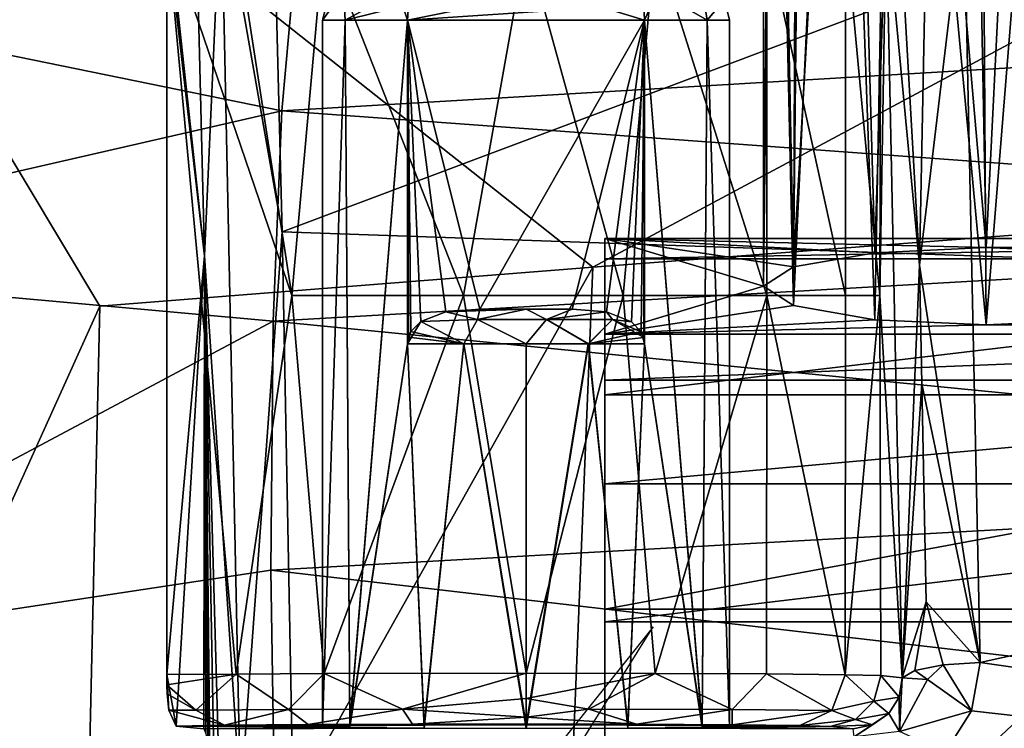
# Model space of a CAD drawing. Extents: x 0 to 54, y 0 to 33.9.
# Drawn here: x 2 to 5.9, y 27.2 to 30 of the extents above; entities that cross this region are included whole.
import ezdxf

# ---------------------------------------------------------------- set-up
doc = ezdxf.new("R2010")
doc.units = 0
doc.layers.add('CROMAT', color=80, linetype='CONTINUOUS')
doc.layers.add('PORCELANA', color=60, linetype='CONTINUOUS')

msp = doc.modelspace()

# ---------------------------------------------------------------- linework, layer by layer
at = {"layer": 'CROMAT'}
msp.add_3dface([(3.8037, 26.7315, 36.0137), (3.9796, 26.7787, 36.0137), (4.4747, 27.5727, 36.0137), (3.8037, 26.7315, 36.0137)], dxfattribs=at)
at = {"layer": 'PORCELANA'}
for points in [[(3.0208, 29.1223, 39.2979), (13.6349, 33.1145, 38.0145), (2.9391, 32.3305, 38.3934), (3.0208, 29.1223, 39.2979)], [(3.0208, 29.1223, 39.2979), (40.6084, 27.8158, 38.4411), (13.6349, 33.1145, 38.0145), (3.0208, 29.1223, 39.2979)], [(0.3912, 32.0306, 35.0447), (4.2383, 28.9831, 35.6075), (11.6283, 32.9505, 35.0438), (0.3912, 32.0306, 35.0447)], [(11.6283, 32.9505, 35.0438), (4.2383, 28.9831, 35.6075), (8.1132, 29.2797, 35.6076), (11.6283, 32.9505, 35.0438)], [(5.7794, 29.0603, 27.8247), (5.7094, 32.7517, 27.1709), (5.9635, 32.7723, 27.1502), (5.7794, 29.0603, 27.8247)], [(5.7794, 29.0603, 27.8247), (5.9635, 32.7723, 27.1502), (6.2154, 29.04, 27.7096), (5.7794, 29.0603, 27.8247)], [(5.3435, 29.04, 27.7096), (5.2393, 32.7042, 26.9918), (5.4607, 32.7284, 27.1166), (5.3435, 29.04, 27.7096)], [(5.3435, 29.04, 27.7096), (5.4607, 32.7284, 27.1166), (5.7794, 29.0603, 27.8247), (5.3435, 29.04, 27.7096)], [(5.7794, 29.0603, 27.8247), (5.4607, 32.7284, 27.1166), (5.7094, 32.7517, 27.1709), (5.7794, 29.0603, 27.8247)], [(4.9507, 32.6618, 26.5793), (5.0643, 32.6814, 26.8072), (5.0243, 28.9846, 27.3954), (4.9507, 32.6618, 26.5793)], [(5.0243, 28.9846, 27.3954), (5.0643, 32.6814, 26.8072), (5.2393, 32.7042, 26.9918), (5.0243, 28.9846, 27.3954)], [(5.0243, 28.9846, 27.3954), (5.2393, 32.7042, 26.9918), (5.3435, 29.04, 27.7096), (5.0243, 28.9846, 27.3954)], [(5.7794, 28.7575, 26.1074), (6.0983, 32.7082, 25.4721), (5.7547, 32.6772, 25.4166), (5.7794, 28.7575, 26.1074)], [(6.2154, 28.7778, 26.2224), (6.0983, 32.7082, 25.4721), (5.7794, 28.7575, 26.1074), (6.2154, 28.7778, 26.2224)], [(4.9507, 32.6618, 26.5793), (5.0243, 28.9846, 27.3954), (4.9075, 28.9089, 26.966), (4.9507, 32.6618, 26.5793)], [(4.9075, 28.9089, 26.966), (4.9078, 32.6472, 26.3279), (4.9507, 32.6618, 26.5793), (4.9075, 28.9089, 26.966)], [(4.9075, 28.9089, 26.966), (4.9385, 32.6386, 26.0745), (4.9078, 32.6472, 26.3279), (4.9075, 28.9089, 26.966)], [(5.3435, 28.7778, 26.2224), (5.2032, 32.6418, 25.6434), (5.0243, 28.8332, 26.5367), (5.3435, 28.7778, 26.2224)], [(5.2032, 32.6418, 25.6434), (5.0397, 32.6368, 25.84), (5.0243, 28.8332, 26.5367), (5.2032, 32.6418, 25.6434)], [(5.3435, 28.7778, 26.2224), (5.4157, 32.6534, 25.5011), (5.2032, 32.6418, 25.6434), (5.3435, 28.7778, 26.2224)], [(5.7794, 28.7575, 26.1074), (5.4157, 32.6534, 25.5011), (5.3435, 28.7778, 26.2224), (5.7794, 28.7575, 26.1074)], [(5.7794, 28.7575, 26.1074), (5.7547, 32.6772, 25.4166), (5.4157, 32.6534, 25.5011), (5.7794, 28.7575, 26.1074)], [(5.0243, 28.8332, 26.5367), (4.9385, 32.6386, 26.0745), (4.9075, 28.9089, 26.966), (5.0243, 28.8332, 26.5367)], [(5.0243, 28.8332, 26.5367), (5.0397, 32.6368, 25.84), (4.9385, 32.6386, 26.0745), (5.0243, 28.8332, 26.5367)], [(2.9391, 32.3305, 38.3934), (2.782, 30.4854, 38.8618), (3.0208, 29.1223, 39.2979), (2.9391, 32.3305, 38.3934)], [(2.6385, 32.1948, 38.1489), (2.5684, 30.3905, 37.3482), (2.7164, 29.0276, 39.0395), (2.6385, 32.1948, 38.1489)], [(2.782, 30.4854, 38.8618), (2.6385, 32.1948, 38.1489), (2.7164, 29.0276, 39.0395), (2.782, 30.4854, 38.8618)], [(0.3912, 32.0305, 35.0447), (2.3063, 28.8305, 35.6075), (0.3912, 32.0306, 35.0447), (0.3912, 32.0305, 35.0447)], [(0.3912, 32.0306, 35.0447), (2.3063, 28.8305, 35.6075), (4.2383, 28.9831, 35.6075), (0.3912, 32.0306, 35.0447)], [(0.3912, 32.0305, 35.0447), (0.3965, 24.5992, 36.0987), (2.3063, 28.8305, 35.6075), (0.3912, 32.0305, 35.0447)], [(5.6918, 30.4483, 38.3978), (19.7591, 30.5258, 38.0785), (5.7561, 27.4332, 39.1083), (5.6918, 30.4483, 38.3978)], [(12.2294, 26.5097, 39.084), (5.7561, 27.4332, 39.1083), (19.7591, 30.5258, 38.0785), (12.2294, 26.5097, 39.084)], [(2.782, 30.4854, 38.8618), (2.7164, 29.0276, 39.0395), (2.8577, 26.892, 39.7178), (2.782, 30.4854, 38.8618)], [(2.8577, 26.892, 39.7178), (3.0208, 29.1223, 39.2979), (2.782, 30.4854, 38.8618), (2.8577, 26.892, 39.7178)], [(5.5178, 28.9917, 38.6863), (5.6918, 30.4483, 38.3978), (5.7561, 27.4332, 39.1083), (5.5178, 28.9917, 38.6863)], [(5.5178, 28.9917, 38.6863), (5.5472, 30.4364, 38.3657), (5.6918, 30.4483, 38.3978), (5.5178, 28.9917, 38.6863)], [(5.388, 30.371, 38.1351), (5.4369, 30.4083, 38.2703), (5.5178, 28.9917, 38.6863), (5.388, 30.371, 38.1351)], [(5.5178, 28.9917, 38.6863), (5.4369, 30.4083, 38.2703), (5.5472, 30.4364, 38.3657), (5.5178, 28.9917, 38.6863)], [(2.7164, 29.0276, 39.0395), (2.5684, 30.3905, 37.3482), (2.5684, 30.3098, 37.3482), (2.7164, 29.0276, 39.0395)], [(5.4498, 27.3732, 38.8416), (5.3628, 28.8721, 37.8515), (5.388, 30.371, 38.1351), (5.4498, 27.3732, 38.8416)], [(5.3628, 28.8721, 37.8515), (5.3662, 30.3492, 37.8858), (5.388, 30.371, 38.1351), (5.3628, 28.8721, 37.8515)], [(5.5178, 28.9917, 38.6863), (5.4498, 27.3732, 38.8416), (5.388, 30.371, 38.1351), (5.5178, 28.9917, 38.6863)], [(5.3628, 28.8721, 37.8515), (5.228, 30.3121, 37.3911), (5.3662, 30.3492, 37.8858), (5.3628, 28.8721, 37.8515)], [(2.7164, 29.0276, 39.0395), (2.5684, 30.3098, 37.3482), (2.5684, 27.3855, 37.3482), (2.7164, 29.0276, 39.0395)], [(2.5684, 30.3098, 37.3482), (2.8401, 30.2856, 37.0268), (3.0586, 28.8721, 36.8655), (2.5684, 30.3098, 37.3482)], [(2.5684, 27.3855, 37.3482), (2.5684, 30.3098, 37.3482), (2.8405, 27.3879, 37.0264), (2.5684, 27.3855, 37.3482)], [(2.8405, 27.3879, 37.0264), (2.5684, 30.3098, 37.3482), (3.0586, 28.8721, 36.8655), (2.8405, 27.3879, 37.0264)], [(5.2278, 28.8721, 37.3908), (4.9198, 30.2813, 36.9797), (5.228, 30.3121, 37.3911), (5.2278, 28.8721, 37.3908)], [(5.2278, 28.8721, 37.3908), (5.228, 30.3121, 37.3911), (5.3628, 28.8721, 37.8515), (5.2278, 28.8721, 37.3908)], [(3.0586, 28.8721, 36.8655), (2.8401, 30.2856, 37.0268), (3.1845, 30.268, 36.7958), (3.0586, 28.8721, 36.8655)], [(3.7313, 28.8721, 36.6288), (3.0586, 28.8721, 36.8655), (3.1845, 30.268, 36.7958), (3.7313, 28.8721, 36.6288)], [(3.7313, 28.8721, 36.6288), (3.1845, 30.268, 36.7958), (3.9765, 30.2537, 36.6123), (3.7313, 28.8721, 36.6288)], [(3.9765, 30.2537, 36.6123), (4.3567, 28.8721, 36.6652), (3.7313, 28.8721, 36.6288), (3.9765, 30.2537, 36.6123)], [(4.4829, 30.2609, 36.7075), (4.3567, 28.8721, 36.6652), (3.9765, 30.2537, 36.6123), (4.4829, 30.2609, 36.7075)], [(4.3567, 28.8721, 36.6652), (4.4829, 30.2609, 36.7075), (4.9194, 28.8721, 36.9793), (4.3567, 28.8721, 36.6652)], [(4.9194, 28.8721, 36.9793), (4.4829, 30.2609, 36.7075), (4.9198, 30.2813, 36.9797), (4.9194, 28.8721, 36.9793)], [(4.9194, 28.8721, 36.9793), (4.9198, 30.2813, 36.9797), (5.2278, 28.8721, 37.3908), (4.9194, 28.8721, 36.9793)], [(3.0766, 30.2363, 5.0647), (3.0197, 29.5973, 4.0176), (0.4385, 30.127, 5.5513), (3.0766, 30.2363, 5.0647)], [(9.3713, 29.9727, 3.4213), (3.0197, 29.5973, 4.0176), (3.0766, 30.2363, 5.0647), (9.3713, 29.9727, 3.4213)], [(0.4385, 30.127, 5.5513), (3.0197, 29.5973, 4.0176), (0.4323, 29.0028, 3.7985), (0.4385, 30.127, 5.5513)], [(3.1993, 30.033, 38.0074), (3.1793, 29.952, 38.0074), (3.261, 30.0665, 37.7713), (3.1993, 30.033, 38.0074)], [(3.261, 30.0665, 37.7713), (3.1793, 29.952, 38.0074), (3.2673, 29.952, 37.6434), (3.261, 30.0665, 37.7713)], [(3.2608, 30.0663, 38.2434), (3.2673, 29.952, 38.3714), (3.1793, 29.952, 38.0074), (3.2608, 30.0663, 38.2434)], [(3.1793, 29.952, 38.0074), (3.1993, 30.033, 38.0074), (3.2608, 30.0663, 38.2434), (3.1793, 29.952, 38.0074)], [(3.2608, 30.0663, 38.2434), (3.4735, 30.066, 38.5688), (3.2673, 29.952, 38.3714), (3.2608, 30.0663, 38.2434)], [(3.261, 30.0665, 37.7713), (3.2673, 29.952, 37.6434), (3.4738, 30.0665, 37.4462), (3.261, 30.0665, 37.7713)], [(3.4738, 30.0665, 37.4462), (3.2673, 29.952, 37.6434), (3.5117, 29.952, 37.3597), (3.4738, 30.0665, 37.4462)], [(3.4735, 30.066, 38.5688), (3.5154, 30.0135, 38.6439), (3.2673, 29.952, 38.3714), (3.4735, 30.066, 38.5688)], [(3.4738, 30.0665, 37.4462), (3.5117, 29.952, 37.3597), (3.5154, 30.0135, 37.3709), (3.4738, 30.0665, 37.4462)], [(3.5117, 29.952, 38.6551), (3.5154, 30.0135, 38.6439), (4.0705, 30.0665, 38.6113), (3.5117, 29.952, 38.6551)], [(4.4376, 30.0135, 38.6439), (3.5117, 29.952, 38.6551), (4.0705, 30.0665, 38.6113), (4.4376, 30.0135, 38.6439)], [(3.5154, 30.0135, 37.3709), (3.5117, 29.952, 37.3597), (4.0705, 30.0665, 37.4034), (3.5154, 30.0135, 37.3709)], [(4.0705, 30.0665, 37.4034), (3.5117, 29.952, 37.3597), (4.4412, 29.952, 37.3597), (4.0705, 30.0665, 37.4034)], [(4.0705, 30.0665, 37.4034), (4.4412, 29.952, 37.3597), (4.4376, 30.0135, 37.3709), (4.0705, 30.0665, 37.4034)], [(4.4901, 30.0665, 37.4562), (4.4376, 30.0135, 37.3709), (4.4412, 29.952, 37.3597), (4.4901, 30.0665, 37.4562)], [(4.4412, 29.952, 38.6551), (4.4376, 30.0135, 38.6439), (4.4904, 30.066, 38.5588), (4.4412, 29.952, 38.6551)], [(4.6857, 29.952, 37.6434), (4.4901, 30.0665, 37.4562), (4.4412, 29.952, 37.3597), (4.6857, 29.952, 37.6434)], [(4.4904, 30.066, 38.5588), (4.6857, 29.952, 38.3714), (4.4412, 29.952, 38.6551), (4.4904, 30.066, 38.5588)], [(4.6673, 30.0665, 37.7068), (4.4901, 30.0665, 37.4562), (4.6857, 29.952, 37.6434), (4.6673, 30.0665, 37.7068)], [(4.6675, 30.0663, 38.308), (4.6857, 29.952, 38.3714), (4.4904, 30.066, 38.5588), (4.6675, 30.0663, 38.308)], [(4.7536, 30.033, 38.0074), (4.6673, 30.0665, 37.7068), (4.6857, 29.952, 37.6434), (4.7536, 30.033, 38.0074)], [(4.7536, 30.033, 38.0074), (4.6857, 29.952, 38.3714), (4.6675, 30.0663, 38.308), (4.7536, 30.033, 38.0074)], [(4.6857, 29.952, 38.3714), (4.7536, 30.033, 38.0074), (4.7736, 29.952, 38.0074), (4.6857, 29.952, 38.3714)], [(4.7536, 30.033, 38.0074), (4.6857, 29.952, 37.6434), (4.7736, 29.952, 38.0074), (4.7536, 30.033, 38.0074)], [(3.2673, 29.952, 38.3714), (3.5154, 30.0135, 38.6439), (3.5117, 29.952, 38.6551), (3.2673, 29.952, 38.3714)], [(4.4412, 29.952, 38.6551), (3.5117, 29.952, 38.6551), (4.4376, 30.0135, 38.6439), (4.4412, 29.952, 38.6551)], [(3.0197, 29.5973, 4.0176), (9.3713, 29.9727, 3.4213), (9.3365, 29.1357, 2.4817), (3.0197, 29.5973, 4.0176)], [(3.2673, 29.952, 38.3714), (3.2861, 27.1779, 38.4059), (3.1793, 27.1814, 38.0074), (3.2673, 29.952, 38.3714)], [(3.2673, 29.952, 38.3714), (3.1793, 27.1814, 38.0074), (3.1793, 29.952, 38.0074), (3.2673, 29.952, 38.3714)], [(3.1793, 29.952, 38.0074), (3.1793, 27.1814, 38.0074), (3.2673, 29.952, 37.6434), (3.1793, 29.952, 38.0074)], [(3.2673, 29.952, 37.6434), (3.1793, 27.1814, 38.0074), (3.2861, 27.1848, 37.6088), (3.2673, 29.952, 37.6434)], [(3.5117, 29.952, 38.6551), (3.2861, 27.1779, 38.4059), (3.2673, 29.952, 38.3714), (3.5117, 29.952, 38.6551)], [(3.2861, 27.1848, 37.6088), (3.5117, 29.952, 37.3597), (3.2673, 29.952, 37.6434), (3.2861, 27.1848, 37.6088)], [(3.5117, 29.952, 38.6551), (3.5118, 28.6836, 38.6551), (3.2861, 27.1779, 38.4059), (3.5117, 29.952, 38.6551)], [(3.2861, 27.1848, 37.6088), (3.5118, 28.6836, 37.3597), (3.5117, 29.952, 37.3597), (3.2861, 27.1848, 37.6088)], [(3.5118, 28.6848, 38.6551), (3.5118, 28.6836, 38.6551), (3.5117, 29.952, 38.6551), (3.5118, 28.6848, 38.6551)], [(3.5117, 29.952, 37.3597), (3.5118, 28.6836, 37.3597), (3.5118, 28.6848, 37.3597), (3.5117, 29.952, 37.3597)], [(3.5254, 28.7308, 38.6551), (3.5117, 29.952, 38.6551), (3.5638, 28.7704, 38.6551), (3.5254, 28.7308, 38.6551)], [(3.5118, 28.6848, 38.6551), (3.5117, 29.952, 38.6551), (3.5155, 28.7087, 38.6551), (3.5118, 28.6848, 38.6551)], [(3.5155, 28.7087, 38.6551), (3.5117, 29.952, 38.6551), (3.5254, 28.7308, 38.6551), (3.5155, 28.7087, 38.6551)], [(4.4412, 29.952, 38.6551), (3.7951, 28.8185, 38.6551), (3.5117, 29.952, 38.6551), (4.4412, 29.952, 38.6551)], [(3.5117, 29.952, 38.6551), (3.7951, 28.8185, 38.6551), (3.6617, 28.8083, 38.6551), (3.5117, 29.952, 38.6551)], [(3.5117, 29.952, 38.6551), (3.6617, 28.8083, 38.6551), (3.5638, 28.7704, 38.6551), (3.5117, 29.952, 38.6551)], [(3.5118, 28.6848, 37.3597), (3.5155, 28.7087, 37.3597), (3.5117, 29.952, 37.3597), (3.5118, 28.6848, 37.3597)], [(3.5117, 29.952, 37.3597), (3.5155, 28.7087, 37.3597), (3.5254, 28.7308, 37.3597), (3.5117, 29.952, 37.3597)], [(3.5117, 29.952, 37.3597), (3.5254, 28.7308, 37.3597), (3.5639, 28.7705, 37.3597), (3.5117, 29.952, 37.3597)], [(3.5639, 28.7705, 37.3597), (3.6618, 28.8084, 37.3597), (3.5117, 29.952, 37.3597), (3.5639, 28.7705, 37.3597)], [(3.5117, 29.952, 37.3597), (3.6618, 28.8084, 37.3597), (3.7951, 28.8185, 37.3597), (3.5117, 29.952, 37.3597)], [(3.5117, 29.952, 37.3597), (3.7951, 28.8185, 37.3597), (4.4412, 29.952, 37.3597), (3.5117, 29.952, 37.3597)], [(4.4412, 29.952, 38.6551), (4.1578, 28.8185, 38.6551), (3.7951, 28.8185, 38.6551), (4.4412, 29.952, 38.6551)], [(4.4412, 29.952, 37.3597), (3.7951, 28.8185, 37.3597), (4.1578, 28.8185, 37.3597), (4.4412, 29.952, 37.3597)], [(4.2922, 28.8081, 38.6551), (4.1578, 28.8185, 38.6551), (4.4412, 29.952, 38.6551), (4.2922, 28.8081, 38.6551)], [(4.4412, 29.952, 37.3597), (4.1578, 28.8185, 37.3597), (4.2923, 28.8081, 37.3597), (4.4412, 29.952, 37.3597)], [(4.4412, 29.952, 38.6551), (4.39, 28.7698, 38.6551), (4.2922, 28.8081, 38.6551), (4.4412, 29.952, 38.6551)], [(4.3902, 28.7697, 37.3597), (4.4412, 29.952, 37.3597), (4.2923, 28.8081, 37.3597), (4.3902, 28.7697, 37.3597)], [(4.4412, 29.952, 38.6551), (4.4281, 28.7299, 38.6551), (4.39, 28.7698, 38.6551), (4.4412, 29.952, 38.6551)], [(4.3902, 28.7697, 37.3597), (4.4281, 28.7298, 37.3597), (4.4412, 29.952, 37.3597), (4.3902, 28.7697, 37.3597)], [(4.4378, 28.7076, 38.6551), (4.4281, 28.7299, 38.6551), (4.4412, 29.952, 38.6551), (4.4378, 28.7076, 38.6551)], [(4.4412, 29.952, 37.3597), (4.4281, 28.7298, 37.3597), (4.4378, 28.7076, 37.3597), (4.4412, 29.952, 37.3597)], [(4.4378, 28.7076, 38.6551), (4.4412, 29.952, 38.6551), (4.4412, 28.6836, 38.6551), (4.4378, 28.7076, 38.6551)], [(4.4412, 29.952, 37.3597), (4.4378, 28.7076, 37.3597), (4.4412, 28.6836, 37.3597), (4.4412, 29.952, 37.3597)], [(4.6857, 29.952, 38.3714), (4.6668, 27.1779, 38.4059), (4.4412, 29.952, 38.6551), (4.6857, 29.952, 38.3714)], [(4.4412, 29.952, 38.6551), (4.6668, 27.1779, 38.4059), (4.4412, 28.6836, 38.6551), (4.4412, 29.952, 38.6551)], [(4.6857, 29.952, 37.6434), (4.4412, 29.952, 37.3597), (4.6668, 27.1848, 37.6088), (4.6857, 29.952, 37.6434)], [(4.6668, 27.1848, 37.6088), (4.4412, 29.952, 37.3597), (4.4412, 28.6836, 37.3597), (4.6668, 27.1848, 37.6088)], [(4.6857, 29.952, 38.3714), (4.7736, 27.1814, 38.0074), (4.6668, 27.1779, 38.4059), (4.6857, 29.952, 38.3714)], [(4.6668, 27.1848, 37.6088), (4.7736, 27.1814, 38.0074), (4.6857, 29.952, 37.6434), (4.6668, 27.1848, 37.6088)], [(4.7736, 29.952, 38.0074), (4.7736, 27.1814, 38.0074), (4.6857, 29.952, 38.3714), (4.7736, 29.952, 38.0074)], [(4.6857, 29.952, 37.6434), (4.7736, 27.1814, 38.0074), (4.7736, 29.952, 38.0074), (4.6857, 29.952, 37.6434)], [(0.4323, 29.0028, 3.7985), (3.0197, 29.5973, 4.0176), (2.9858, 28.7713, 3.0833), (0.4323, 29.0028, 3.7985)], [(2.9858, 28.7713, 3.0833), (3.0197, 29.5973, 4.0176), (9.3365, 29.1357, 2.4817), (2.9858, 28.7713, 3.0833)], [(4.2383, 28.9831, 35.6075), (4.0968, 25.515, 36.0308), (8.1132, 29.2797, 35.6076), (4.2383, 28.9831, 35.6075)], [(8.1132, 29.2797, 35.6076), (4.0968, 25.515, 36.0308), (7.8534, 25.7604, 36.0309), (8.1132, 29.2797, 35.6076)], [(2.9858, 28.7713, 3.0833), (9.3365, 29.1357, 2.4817), (9.3199, 28.1477, 1.7062), (2.9858, 28.7713, 3.0833)], [(2.8577, 26.892, 39.7178), (3.0832, 25.861, 39.9893), (3.0208, 29.1223, 39.2979), (2.8577, 26.892, 39.7178)], [(3.0832, 25.861, 39.9893), (40.6084, 27.8158, 38.4411), (3.0208, 29.1223, 39.2979), (3.0832, 25.861, 39.9893)], [(4.2848, 29.0967, 28.031), (8.7688, 29.0967, 28.031), (4.2848, 29.0158, 28.956), (4.2848, 29.0967, 28.031)], [(4.2848, 29.0158, 28.956), (8.7688, 29.0967, 28.031), (8.773, 29.0158, 28.956), (4.2848, 29.0158, 28.956)], [(4.2848, 27.1701, 27.4922), (4.2848, 28.829, 26.5128), (4.2848, 29.0967, 28.031), (4.2848, 27.1701, 27.4922)], [(4.2848, 27.1701, 27.4922), (4.2848, 29.0967, 28.031), (4.2848, 27.0033, 28.115), (4.2848, 27.1701, 27.4922)], [(4.2848, 27.0033, 28.115), (4.2848, 29.0967, 28.031), (4.2848, 29.0158, 28.956), (4.2848, 27.0033, 28.115)], [(5.7794, 29.0603, 27.8247), (8.7688, 29.0967, 28.031), (4.2848, 29.0967, 28.031), (5.7794, 29.0603, 27.8247)], [(5.7794, 29.0603, 27.8247), (4.2848, 29.0967, 28.031), (5.3435, 29.04, 27.7096), (5.7794, 29.0603, 27.8247)], [(4.2848, 28.7211, 25.901), (4.9075, 28.9089, 26.966), (4.2848, 29.0967, 28.031), (4.2848, 28.7211, 25.901)], [(4.2848, 29.0967, 28.031), (4.9075, 28.9089, 26.966), (5.0243, 28.9846, 27.3954), (4.2848, 29.0967, 28.031)], [(4.2848, 29.0967, 28.031), (5.0243, 28.9846, 27.3954), (5.3435, 29.04, 27.7096), (4.2848, 29.0967, 28.031)], [(6.2154, 29.04, 27.7096), (8.7688, 29.0967, 28.031), (5.7794, 29.0603, 27.8247), (6.2154, 29.04, 27.7096)], [(2.5684, 27.3855, 37.3482), (2.6057, 27.1834, 37.7737), (2.7164, 29.0276, 39.0395), (2.5684, 27.3855, 37.3482)], [(2.7164, 29.0276, 39.0395), (2.6057, 27.1834, 37.7737), (2.7137, 27.1726, 39.0084), (2.7164, 29.0276, 39.0395)], [(2.7164, 29.0276, 39.0395), (2.7137, 27.1726, 39.0084), (2.7224, 27.1546, 39.1079), (2.7164, 29.0276, 39.0395)], [(2.7164, 29.0276, 39.0395), (2.7391, 26.9327, 39.2982), (2.7761, 25.8086, 39.7212), (2.7164, 29.0276, 39.0395)], [(2.7224, 27.1546, 39.1079), (2.7301, 27.1042, 39.1957), (2.7164, 29.0276, 39.0395), (2.7224, 27.1546, 39.1079)], [(2.7164, 29.0276, 39.0395), (2.7301, 27.1042, 39.1957), (2.7359, 27.0273, 39.2616), (2.7164, 29.0276, 39.0395)], [(2.7164, 29.0276, 39.0395), (2.7359, 27.0273, 39.2616), (2.7391, 26.9327, 39.2982), (2.7164, 29.0276, 39.0395)], [(2.8067, 25.828, 39.8278), (2.7164, 29.0276, 39.0395), (2.7761, 25.8086, 39.7212), (2.8067, 25.828, 39.8278)], [(2.8577, 26.892, 39.7178), (2.7164, 29.0276, 39.0395), (2.8067, 25.828, 39.8278), (2.8577, 26.892, 39.7178)], [(4.2848, 29.0158, 28.956), (8.773, 29.0158, 28.956), (4.2848, 28.4832, 29.7165), (4.2848, 29.0158, 28.956)], [(4.2848, 28.4832, 29.7165), (8.773, 29.0158, 28.956), (8.8009, 28.4832, 29.7165), (4.2848, 28.4832, 29.7165)], [(4.2848, 27.0033, 28.115), (4.2848, 29.0158, 28.956), (4.2848, 28.4832, 29.7165), (4.2848, 27.0033, 28.115)], [(2.9858, 28.7713, 3.0833), (0.4313, 27.4096, 2.4589), (0.4323, 29.0028, 3.7985), (2.9858, 28.7713, 3.0833)], [(2.3063, 28.8305, 35.6075), (2.2275, 25.3968, 36.0307), (4.2383, 28.9831, 35.6075), (2.3063, 28.8305, 35.6075)], [(4.2383, 28.9831, 35.6075), (2.2275, 25.3968, 36.0307), (4.0968, 25.515, 36.0308), (4.2383, 28.9831, 35.6075)], [(5.5178, 28.9917, 38.6863), (5.5274, 28.5257, 38.7946), (5.4498, 27.3732, 38.8416), (5.5178, 28.9917, 38.6863)], [(5.7561, 27.4332, 39.1083), (5.5274, 28.5257, 38.7946), (5.5178, 28.9917, 38.6863), (5.7561, 27.4332, 39.1083)], [(4.2848, 28.7211, 25.901), (5.0243, 28.8332, 26.5367), (4.9075, 28.9089, 26.966), (4.2848, 28.7211, 25.901)], [(2.8405, 27.3879, 37.0264), (3.0586, 28.8721, 36.8655), (3.185, 27.3897, 36.7956), (2.8405, 27.3879, 37.0264)], [(3.185, 27.3897, 36.7956), (3.0586, 28.8721, 36.8655), (3.7313, 28.8721, 36.6288), (3.185, 27.3897, 36.7956)], [(3.7313, 28.8721, 36.6288), (3.9765, 27.3911, 36.6123), (3.185, 27.3897, 36.7956), (3.7313, 28.8721, 36.6288)], [(3.7313, 28.8721, 36.6288), (4.3567, 28.8721, 36.6652), (3.9765, 27.3911, 36.6123), (3.7313, 28.8721, 36.6288)], [(3.9765, 27.3911, 36.6123), (4.3567, 28.8721, 36.6652), (4.4821, 27.3904, 36.7072), (3.9765, 27.3911, 36.6123)], [(4.4821, 27.3904, 36.7072), (4.3567, 28.8721, 36.6652), (4.9194, 28.8721, 36.9793), (4.4821, 27.3904, 36.7072)], [(4.4821, 27.3904, 36.7072), (4.9194, 28.8721, 36.9793), (4.919, 27.3883, 36.9788), (4.4821, 27.3904, 36.7072)], [(4.919, 27.3883, 36.9788), (4.9194, 28.8721, 36.9793), (5.2276, 27.3853, 37.3904), (4.919, 27.3883, 36.9788)], [(4.9194, 28.8721, 36.9793), (5.2278, 28.8721, 37.3908), (5.2276, 27.3853, 37.3904), (4.9194, 28.8721, 36.9793)], [(5.2276, 27.3853, 37.3904), (5.2278, 28.8721, 37.3908), (5.3628, 28.8721, 37.8515), (5.2276, 27.3853, 37.3904)], [(5.2276, 27.3853, 37.3904), (5.3628, 28.8721, 37.8515), (5.3662, 27.3816, 37.8858), (5.2276, 27.3853, 37.3904)], [(5.3662, 27.3816, 37.8858), (5.3628, 28.8721, 37.8515), (5.4498, 27.3732, 38.8416), (5.3662, 27.3816, 37.8858)], [(2.3063, 28.8305, 35.6075), (0.3965, 24.5992, 36.0987), (2.2275, 25.3968, 36.0307), (2.3063, 28.8305, 35.6075)], [(5.3435, 28.7778, 26.2224), (5.0243, 28.8332, 26.5367), (4.2848, 28.7211, 25.901), (5.3435, 28.7778, 26.2224)], [(4.2848, 27.0033, 26.8695), (4.2848, 28.829, 26.5128), (4.2848, 27.1701, 27.4922), (4.2848, 27.0033, 26.8695)], [(4.2848, 27.0033, 26.8695), (4.2848, 28.7751, 26.2069), (4.2848, 28.829, 26.5128), (4.2848, 27.0033, 26.8695)], [(3.5638, 28.7704, 38.6551), (3.6617, 28.8083, 38.6551), (3.7864, 28.779, 38.7439), (3.5638, 28.7704, 38.6551)], [(3.7864, 28.779, 37.2708), (3.6618, 28.8084, 37.3597), (3.5639, 28.7705, 37.3597), (3.7864, 28.779, 37.2708)], [(3.9765, 28.8185, 38.68), (3.6617, 28.8083, 38.6551), (3.7951, 28.8185, 38.6551), (3.9765, 28.8185, 38.68)], [(3.7864, 28.779, 38.7439), (3.6617, 28.8083, 38.6551), (3.9765, 28.8185, 38.68), (3.7864, 28.779, 38.7439)], [(3.7864, 28.779, 37.2708), (3.7951, 28.8185, 37.3597), (3.6618, 28.8084, 37.3597), (3.7864, 28.779, 37.2708)], [(3.7864, 28.779, 38.7439), (3.9765, 28.8185, 38.68), (4.0562, 28.779, 38.7639), (3.7864, 28.779, 38.7439)], [(4.0562, 28.779, 37.2509), (3.9765, 28.8185, 37.3348), (3.7864, 28.779, 37.2708), (4.0562, 28.779, 37.2509)], [(3.9765, 28.8185, 37.3348), (3.7951, 28.8185, 37.3597), (3.7864, 28.779, 37.2708), (3.9765, 28.8185, 37.3348)], [(3.9765, 28.8185, 38.68), (3.7951, 28.8185, 38.6551), (4.1578, 28.8185, 38.6551), (3.9765, 28.8185, 38.68)], [(3.7951, 28.8185, 37.3597), (3.9765, 28.8185, 37.3348), (4.1578, 28.8185, 37.3597), (3.7951, 28.8185, 37.3597)], [(4.0562, 28.779, 38.7639), (3.9765, 28.8185, 38.68), (4.1578, 28.8185, 38.6551), (4.0562, 28.779, 38.7639)], [(4.0562, 28.779, 37.2509), (4.1578, 28.8185, 37.3597), (3.9765, 28.8185, 37.3348), (4.0562, 28.779, 37.2509)], [(4.0562, 28.779, 38.7639), (4.1578, 28.8185, 38.6551), (4.2922, 28.8081, 38.6551), (4.0562, 28.779, 38.7639)], [(4.2923, 28.8081, 37.3597), (4.1578, 28.8185, 37.3597), (4.0562, 28.779, 37.2509), (4.2923, 28.8081, 37.3597)], [(4.3159, 28.779, 38.6881), (4.0562, 28.779, 38.7639), (4.2922, 28.8081, 38.6551), (4.3159, 28.779, 38.6881)], [(4.0562, 28.779, 37.2509), (4.3159, 28.779, 37.3266), (4.2923, 28.8081, 37.3597), (4.0562, 28.779, 37.2509)], [(4.3159, 28.779, 38.6881), (4.2922, 28.8081, 38.6551), (4.39, 28.7698, 38.6551), (4.3159, 28.779, 38.6881)], [(4.2923, 28.8081, 37.3597), (4.3159, 28.779, 37.3266), (4.3902, 28.7697, 37.3597), (4.2923, 28.8081, 37.3597)], [(2.9858, 28.7713, 3.0833), (2.9771, 27.7954, 2.3106), (0.4313, 27.4096, 2.4589), (2.9858, 28.7713, 3.0833)], [(9.3199, 28.1477, 1.7062), (2.9771, 27.7954, 2.3106), (2.9858, 28.7713, 3.0833), (9.3199, 28.1477, 1.7062)], [(3.5254, 28.7308, 37.3597), (3.5118, 28.6836, 37.3597), (3.5639, 28.7705, 37.3597), (3.5254, 28.7308, 37.3597)], [(3.5639, 28.7705, 37.3597), (3.5118, 28.6836, 37.3597), (3.7324, 28.6836, 37.2485), (3.5639, 28.7705, 37.3597)], [(3.5254, 28.7308, 38.6551), (3.5638, 28.7704, 38.6551), (3.7324, 28.6836, 38.7662), (3.5254, 28.7308, 38.6551)], [(3.7324, 28.6836, 38.7662), (3.5638, 28.7704, 38.6551), (3.7864, 28.779, 38.7439), (3.7324, 28.6836, 38.7662)], [(3.5639, 28.7705, 37.3597), (3.7324, 28.6836, 37.2485), (3.7864, 28.779, 37.2708), (3.5639, 28.7705, 37.3597)], [(3.7324, 28.6836, 38.7662), (3.7864, 28.779, 38.7439), (3.9765, 28.6836, 38.8045), (3.7324, 28.6836, 38.7662)], [(3.7864, 28.779, 37.2708), (3.7324, 28.6836, 37.2485), (3.9765, 28.6836, 37.2102), (3.7864, 28.779, 37.2708)], [(3.9765, 28.6836, 38.8045), (3.7864, 28.779, 38.7439), (4.0562, 28.779, 38.7639), (3.9765, 28.6836, 38.8045)], [(3.7864, 28.779, 37.2708), (3.9765, 28.6836, 37.2102), (4.0562, 28.779, 37.2509), (3.7864, 28.779, 37.2708)], [(3.9765, 28.6836, 38.8045), (4.0562, 28.779, 38.7639), (4.2206, 28.6836, 38.7662), (3.9765, 28.6836, 38.8045)], [(4.0562, 28.779, 37.2509), (3.9765, 28.6836, 37.2102), (4.2205, 28.6836, 37.2485), (4.0562, 28.779, 37.2509)], [(4.2206, 28.6836, 38.7662), (4.0562, 28.779, 38.7639), (4.3159, 28.779, 38.6881), (4.2206, 28.6836, 38.7662)], [(4.0562, 28.779, 37.2509), (4.2205, 28.6836, 37.2485), (4.3159, 28.779, 37.3266), (4.0562, 28.779, 37.2509)], [(4.3159, 28.779, 37.3266), (4.2205, 28.6836, 37.2485), (4.4281, 28.7298, 37.3597), (4.3159, 28.779, 37.3266)], [(4.4378, 28.7076, 38.6551), (4.2206, 28.6836, 38.7662), (4.3159, 28.779, 38.6881), (4.4378, 28.7076, 38.6551)], [(5.3435, 28.7778, 26.2224), (4.2848, 28.7211, 25.901), (5.7794, 28.7575, 26.1074), (5.3435, 28.7778, 26.2224)], [(4.2848, 27.0033, 26.8695), (4.2848, 28.7481, 26.054), (4.2848, 28.7751, 26.2069), (4.2848, 27.0033, 26.8695)], [(5.7794, 28.7575, 26.1074), (4.2848, 28.7211, 25.901), (8.7885, 28.7211, 25.901), (5.7794, 28.7575, 26.1074)], [(4.2848, 28.7346, 25.9775), (4.2848, 28.7481, 26.054), (4.2848, 27.0033, 26.8695), (4.2848, 28.7346, 25.9775)], [(4.4378, 28.7076, 38.6551), (4.3159, 28.779, 38.6881), (4.4281, 28.7299, 38.6551), (4.4378, 28.7076, 38.6551)], [(4.4281, 28.7299, 38.6551), (4.3159, 28.779, 38.6881), (4.39, 28.7698, 38.6551), (4.4281, 28.7299, 38.6551)], [(4.3159, 28.779, 37.3266), (4.4281, 28.7298, 37.3597), (4.3902, 28.7697, 37.3597), (4.3159, 28.779, 37.3266)], [(5.7794, 28.7575, 26.1074), (8.7885, 28.7211, 25.901), (6.2154, 28.7778, 26.2224), (5.7794, 28.7575, 26.1074)], [(3.5155, 28.7087, 37.3597), (3.5118, 28.6836, 37.3597), (3.5254, 28.7308, 37.3597), (3.5155, 28.7087, 37.3597)], [(3.7324, 28.6836, 38.7662), (3.5118, 28.6848, 38.6551), (3.5155, 28.7087, 38.6551), (3.7324, 28.6836, 38.7662)], [(3.5118, 28.6848, 37.3597), (3.5118, 28.6844, 37.3597), (3.5155, 28.7087, 37.3597), (3.5118, 28.6848, 37.3597)], [(3.5155, 28.7087, 37.3597), (3.5118, 28.6844, 37.3597), (3.5118, 28.684, 37.3597), (3.5155, 28.7087, 37.3597)], [(3.5155, 28.7087, 37.3597), (3.5118, 28.684, 37.3597), (3.5118, 28.6836, 37.3597), (3.5155, 28.7087, 37.3597)], [(3.7324, 28.6836, 38.7662), (3.5155, 28.7087, 38.6551), (3.5254, 28.7308, 38.6551), (3.7324, 28.6836, 38.7662)], [(4.2205, 28.6836, 37.2485), (4.4412, 28.6836, 37.3597), (4.4281, 28.7298, 37.3597), (4.2205, 28.6836, 37.2485)], [(4.4412, 28.6836, 38.6551), (4.2206, 28.6836, 38.7662), (4.4378, 28.7076, 38.6551), (4.4412, 28.6836, 38.6551)], [(4.2848, 27.0033, 26.8695), (4.2848, 28.7211, 25.901), (4.2848, 28.7346, 25.9775), (4.2848, 27.0033, 26.8695)], [(4.2848, 28.54, 25.366), (8.7885, 28.7211, 25.901), (4.2848, 28.7211, 25.901), (4.2848, 28.54, 25.366)], [(8.7885, 28.7211, 25.901), (4.2848, 28.54, 25.366), (8.798, 28.54, 25.366), (8.7885, 28.7211, 25.901)], [(4.2848, 27.0033, 26.8695), (4.2848, 28.54, 25.366), (4.2848, 28.7211, 25.901), (4.2848, 27.0033, 26.8695)], [(4.4281, 28.7298, 37.3597), (4.4412, 28.6836, 37.3597), (4.4378, 28.7076, 37.3597), (4.4281, 28.7298, 37.3597)], [(3.2861, 27.1779, 38.4059), (3.5118, 28.6836, 38.6551), (3.5779, 27.1753, 38.6977), (3.2861, 27.1779, 38.4059)], [(3.5779, 27.1874, 37.317), (3.5118, 28.6836, 37.3597), (3.2861, 27.1848, 37.6088), (3.5779, 27.1874, 37.317)], [(3.5118, 28.6844, 38.6551), (3.5118, 28.684, 38.6551), (3.5118, 28.6848, 38.6551), (3.5118, 28.6844, 38.6551)], [(3.5118, 28.6848, 38.6551), (3.5118, 28.684, 38.6551), (3.5118, 28.6836, 38.6551), (3.5118, 28.6848, 38.6551)], [(3.5118, 28.6848, 37.3597), (3.5118, 28.6836, 37.3597), (3.5118, 28.684, 37.3597), (3.5118, 28.6848, 37.3597)], [(3.5118, 28.6848, 37.3597), (3.5118, 28.684, 37.3597), (3.5118, 28.6844, 37.3597), (3.5118, 28.6848, 37.3597)], [(3.5118, 28.6844, 38.6551), (3.5118, 28.6848, 38.6551), (3.7324, 28.6836, 38.7662), (3.5118, 28.6844, 38.6551)], [(3.7324, 28.6836, 38.7662), (3.5118, 28.684, 38.6551), (3.5118, 28.6844, 38.6551), (3.7324, 28.6836, 38.7662)], [(3.5118, 28.6836, 38.6551), (3.5118, 28.684, 38.6551), (3.7324, 28.6836, 38.7662), (3.5118, 28.6836, 38.6551)], [(3.5779, 27.1753, 38.6977), (3.5118, 28.6836, 38.6551), (3.7324, 28.6836, 38.7662), (3.5779, 27.1753, 38.6977)], [(3.5779, 27.1874, 37.317), (3.7324, 28.6836, 37.2485), (3.5118, 28.6836, 37.3597), (3.5779, 27.1874, 37.317)], [(3.5779, 27.1753, 38.6977), (3.7324, 28.6836, 38.7662), (3.9765, 27.1744, 38.8045), (3.5779, 27.1753, 38.6977)], [(3.9765, 27.1883, 37.2102), (3.7324, 28.6836, 37.2485), (3.5779, 27.1874, 37.317), (3.9765, 27.1883, 37.2102)], [(3.7324, 28.6836, 38.7662), (3.9765, 28.6836, 38.8045), (3.9765, 27.1744, 38.8045), (3.7324, 28.6836, 38.7662)], [(3.9765, 27.1883, 37.2102), (3.9765, 28.6836, 37.2102), (3.7324, 28.6836, 37.2485), (3.9765, 27.1883, 37.2102)], [(3.9765, 27.1744, 38.8045), (3.9765, 28.6836, 38.8045), (4.2206, 28.6836, 38.7662), (3.9765, 27.1744, 38.8045)], [(3.9765, 27.1744, 38.8045), (4.2206, 28.6836, 38.7662), (4.3751, 27.1753, 38.6977), (3.9765, 27.1744, 38.8045)], [(4.3751, 27.1874, 37.317), (4.2205, 28.6836, 37.2485), (3.9765, 27.1883, 37.2102), (4.3751, 27.1874, 37.317)], [(4.2205, 28.6836, 37.2485), (3.9765, 28.6836, 37.2102), (3.9765, 27.1883, 37.2102), (4.2205, 28.6836, 37.2485)], [(4.3751, 27.1874, 37.317), (4.4412, 28.6836, 37.3597), (4.2205, 28.6836, 37.2485), (4.3751, 27.1874, 37.317)], [(4.3751, 27.1753, 38.6977), (4.2206, 28.6836, 38.7662), (4.4412, 28.6836, 38.6551), (4.3751, 27.1753, 38.6977)], [(4.3751, 27.1753, 38.6977), (4.4412, 28.6836, 38.6551), (4.6668, 27.1779, 38.4059), (4.3751, 27.1753, 38.6977)], [(4.6668, 27.1848, 37.6088), (4.4412, 28.6836, 37.3597), (4.3751, 27.1874, 37.317), (4.6668, 27.1848, 37.6088)], [(8.798, 28.54, 25.366), (4.2848, 28.54, 25.366), (4.2848, 28.1336, 24.9739), (8.798, 28.54, 25.366)], [(8.798, 28.54, 25.366), (4.2848, 28.1336, 24.9739), (8.8193, 28.1336, 24.9739), (8.798, 28.54, 25.366)], [(4.2848, 28.1336, 24.9739), (4.2848, 28.54, 25.366), (4.2848, 27.0033, 26.8695), (4.2848, 28.1336, 24.9739)], [(5.5439, 27.6705, 38.9817), (5.4498, 27.3732, 38.8416), (5.5274, 28.5257, 38.7946), (5.5439, 27.6705, 38.9817)], [(5.7561, 27.4332, 39.1083), (5.5439, 27.6705, 38.9817), (5.5274, 28.5257, 38.7946), (5.7561, 27.4332, 39.1083)], [(4.2848, 28.4832, 29.7165), (8.8009, 28.4832, 29.7165), (4.2848, 27.6418, 30.1089), (4.2848, 28.4832, 29.7165)], [(4.2848, 27.6418, 30.1089), (8.8009, 28.4832, 29.7165), (8.845, 27.6418, 30.1089), (4.2848, 27.6418, 30.1089)], [(4.2848, 27.6418, 30.1089), (4.2848, 27.0033, 28.115), (4.2848, 28.4832, 29.7165), (4.2848, 27.6418, 30.1089)], [(9.3215, 27.0564, 1.1248), (2.9771, 27.7954, 2.3106), (9.3199, 28.1477, 1.7062), (9.3215, 27.0564, 1.1248)], [(8.8193, 28.1336, 24.9739), (4.2848, 28.1336, 24.9739), (4.2848, 27.5926, 24.812), (8.8193, 28.1336, 24.9739)], [(8.8193, 28.1336, 24.9739), (4.2848, 27.5926, 24.812), (8.8476, 27.5926, 24.812), (8.8193, 28.1336, 24.9739)], [(4.2848, 28.1336, 24.9739), (4.2848, 27.0033, 26.8695), (4.2848, 27.5926, 24.812), (4.2848, 28.1336, 24.9739)], [(2.9934, 26.7169, 1.7292), (0.4313, 27.4096, 2.4589), (2.9771, 27.7954, 2.3106), (2.9934, 26.7169, 1.7292)], [(2.9934, 26.7169, 1.7292), (2.9771, 27.7954, 2.3106), (9.3215, 27.0564, 1.1248), (2.9934, 26.7169, 1.7292)], [(12.3796, 25.7318, 39.7055), (40.6084, 27.8158, 38.4411), (3.0832, 25.861, 39.9893), (12.3796, 25.7318, 39.7055)], [(5.5439, 27.6705, 38.9817), (5.4993, 27.4023, 38.9794), (5.4498, 27.3732, 38.8416), (5.5439, 27.6705, 38.9817)], [(5.6106, 27.4241, 39.0763), (5.4993, 27.4023, 38.9794), (5.5439, 27.6705, 38.9817), (5.6106, 27.4241, 39.0763)], [(5.6106, 27.4241, 39.0763), (5.5439, 27.6705, 38.9817), (5.7561, 27.4332, 39.1083), (5.6106, 27.4241, 39.0763)], [(4.2848, 27.6418, 30.1089), (8.845, 27.6418, 30.1089), (4.2848, 23.2714, 30.8795), (4.2848, 27.6418, 30.1089)], [(4.2848, 23.2714, 30.8795), (8.845, 27.6418, 30.1089), (9.0705, 23.3391, 30.8675), (4.2848, 23.2714, 30.8795)], [(4.2848, 23.2714, 30.8795), (4.2848, 25.9246, 28.7378), (4.2848, 27.6418, 30.1089), (4.2848, 23.2714, 30.8795)], [(4.2848, 25.9246, 28.7378), (4.2848, 26.5473, 28.5709), (4.2848, 27.6418, 30.1089), (4.2848, 25.9246, 28.7378)], [(4.2848, 27.6418, 30.1089), (4.2848, 26.5473, 28.5709), (4.2848, 27.0033, 28.115), (4.2848, 27.6418, 30.1089)], [(9.0519, 23.695, 24.6077), (8.8476, 27.5926, 24.812), (4.2848, 23.6629, 24.606), (9.0519, 23.695, 24.6077)], [(4.2848, 23.6629, 24.606), (8.8476, 27.5926, 24.812), (4.2848, 27.5926, 24.812), (4.2848, 23.6629, 24.606)], [(4.2848, 25.9246, 26.2467), (4.2848, 23.6629, 24.606), (4.2848, 27.5926, 24.812), (4.2848, 25.9246, 26.2467)], [(4.2848, 25.9246, 26.2467), (4.2848, 27.5926, 24.812), (4.2848, 26.5473, 26.4136), (4.2848, 25.9246, 26.2467)], [(4.2848, 26.5473, 26.4136), (4.2848, 27.5926, 24.812), (4.2848, 27.0033, 26.8695), (4.2848, 26.5473, 26.4136)], [(5.7225, 27.2432, 39.1478), (5.6106, 27.4241, 39.0763), (5.7561, 27.4332, 39.1083), (5.7225, 27.2432, 39.1478)], [(5.7225, 27.2432, 39.1478), (5.7561, 27.4332, 39.1083), (12.2294, 26.5097, 39.084), (5.7225, 27.2432, 39.1478)], [(0.4358, 25.4916, 1.6532), (0.4313, 27.4096, 2.4589), (2.9934, 26.7169, 1.7292), (0.4358, 25.4916, 1.6532)], [(5.5493, 27.3666, 39.0479), (5.4498, 27.3732, 38.8416), (5.4993, 27.4023, 38.9794), (5.5493, 27.3666, 39.0479)], [(5.5493, 27.3666, 39.0479), (5.4993, 27.4023, 38.9794), (5.6106, 27.4241, 39.0763), (5.5493, 27.3666, 39.0479)], [(5.7225, 27.2432, 39.1478), (5.5493, 27.3666, 39.0479), (5.6106, 27.4241, 39.0763), (5.7225, 27.2432, 39.1478)], [(2.8405, 27.3879, 37.0264), (2.569, 27.346, 37.3548), (2.5684, 27.3855, 37.3482), (2.8405, 27.3879, 37.0264)], [(2.5706, 27.31, 37.3732), (2.5684, 27.3855, 37.3482), (2.569, 27.346, 37.3548), (2.5706, 27.31, 37.3732)], [(2.5706, 27.31, 37.3732), (2.5771, 27.2456, 37.4474), (2.5684, 27.3855, 37.3482), (2.5706, 27.31, 37.3732)], [(2.5684, 27.3855, 37.3482), (2.5771, 27.2456, 37.4474), (2.6057, 27.1834, 37.7737), (2.5684, 27.3855, 37.3482)], [(2.6827, 27.2457, 37.2828), (2.569, 27.346, 37.3548), (2.8405, 27.3879, 37.0264), (2.6827, 27.2457, 37.2828)], [(2.6827, 27.2457, 37.2828), (2.8405, 27.3879, 37.0264), (3.0455, 27.2485, 36.9425), (2.6827, 27.2457, 37.2828)], [(3.0455, 27.2485, 36.9425), (2.8405, 27.3879, 37.0264), (3.185, 27.3897, 36.7956), (3.0455, 27.2485, 36.9425)], [(3.0455, 27.2485, 36.9425), (3.185, 27.3897, 36.7956), (3.4925, 27.2502, 36.7379), (3.0455, 27.2485, 36.9425)], [(3.4925, 27.2502, 36.7379), (3.185, 27.3897, 36.7956), (3.9765, 27.3911, 36.6123), (3.4925, 27.2502, 36.7379)], [(3.4925, 27.2502, 36.7379), (3.9765, 27.3911, 36.6123), (3.9765, 27.292, 36.6387), (3.4925, 27.2502, 36.7379)], [(4.4821, 27.3904, 36.7072), (3.9765, 27.292, 36.6387), (3.9765, 27.3911, 36.6123), (4.4821, 27.3904, 36.7072)], [(4.4821, 27.3904, 36.7072), (4.2229, 27.2506, 36.693), (3.9765, 27.292, 36.6387), (4.4821, 27.3904, 36.7072)], [(4.4821, 27.3904, 36.7072), (4.7842, 27.2485, 36.9417), (4.2229, 27.2506, 36.693), (4.4821, 27.3904, 36.7072)], [(4.919, 27.3883, 36.9788), (4.7842, 27.2485, 36.9417), (4.4821, 27.3904, 36.7072), (4.919, 27.3883, 36.9788)], [(4.919, 27.3883, 36.9788), (5.1751, 27.2446, 37.4152), (4.7842, 27.2485, 36.9417), (4.919, 27.3883, 36.9788)], [(5.2276, 27.3853, 37.3904), (5.1751, 27.2446, 37.4152), (4.919, 27.3883, 36.9788), (5.2276, 27.3853, 37.3904)], [(5.2276, 27.3853, 37.3904), (5.3395, 27.282, 37.8872), (5.1751, 27.2446, 37.4152), (5.2276, 27.3853, 37.3904)], [(5.3662, 27.3816, 37.8858), (5.3395, 27.282, 37.8872), (5.2276, 27.3853, 37.3904), (5.3662, 27.3816, 37.8858)], [(5.4383, 27.2975, 38.88), (5.3395, 27.282, 37.8872), (5.3662, 27.3816, 37.8858), (5.4383, 27.2975, 38.88)], [(5.4383, 27.2975, 38.88), (5.3662, 27.3816, 37.8858), (5.4498, 27.3732, 38.8416), (5.4383, 27.2975, 38.88)], [(5.4402, 27.1621, 39.1037), (5.4383, 27.2975, 38.88), (5.4498, 27.3732, 38.8416), (5.4402, 27.1621, 39.1037)], [(5.4402, 27.1621, 39.1037), (5.4498, 27.3732, 38.8416), (5.5493, 27.3666, 39.0479), (5.4402, 27.1621, 39.1037)], [(5.7225, 27.2432, 39.1478), (5.4402, 27.1621, 39.1037), (5.5493, 27.3666, 39.0479), (5.7225, 27.2432, 39.1478)], [(2.5706, 27.31, 37.3732), (2.569, 27.346, 37.3548), (2.6827, 27.2457, 37.2828), (2.5706, 27.31, 37.3732)], [(2.6827, 27.2457, 37.2828), (2.5771, 27.2456, 37.4474), (2.5706, 27.31, 37.3732), (2.6827, 27.2457, 37.2828)], [(3.4925, 27.2502, 36.7379), (3.9765, 27.292, 36.6387), (3.9765, 27.2191, 36.711), (3.4925, 27.2502, 36.7379)], [(3.9765, 27.292, 36.6387), (4.2229, 27.2506, 36.693), (3.9765, 27.2191, 36.711), (3.9765, 27.292, 36.6387)], [(5.1751, 27.2446, 37.4152), (5.3395, 27.282, 37.8872), (5.2669, 27.209, 37.893), (5.1751, 27.2446, 37.4152)], [(5.398, 27.2325, 38.9107), (5.2669, 27.209, 37.893), (5.3395, 27.282, 37.8872), (5.398, 27.2325, 38.9107)], [(5.398, 27.2325, 38.9107), (5.3395, 27.282, 37.8872), (5.4383, 27.2975, 38.88), (5.398, 27.2325, 38.9107)], [(5.398, 27.2325, 38.9107), (5.4383, 27.2975, 38.88), (5.4402, 27.1621, 39.1037), (5.398, 27.2325, 38.9107)], [(2.6827, 27.2457, 37.2828), (2.7956, 27.187, 37.366), (2.5771, 27.2456, 37.4474), (2.6827, 27.2457, 37.2828)], [(2.5771, 27.2456, 37.4474), (2.7956, 27.187, 37.366), (2.6057, 27.1834, 37.7737), (2.5771, 27.2456, 37.4474)], [(3.0455, 27.2485, 36.9425), (2.7956, 27.187, 37.366), (2.6827, 27.2457, 37.2828), (3.0455, 27.2485, 36.9425)], [(3.0455, 27.2485, 36.9425), (3.1228, 27.1896, 37.0591), (2.7956, 27.187, 37.366), (3.0455, 27.2485, 36.9425)], [(3.4925, 27.2502, 36.7379), (3.1228, 27.1896, 37.0591), (3.0455, 27.2485, 36.9425), (3.4925, 27.2502, 36.7379)], [(3.4925, 27.2502, 36.7379), (3.5313, 27.1913, 36.8723), (3.1228, 27.1896, 37.0591), (3.4925, 27.2502, 36.7379)], [(3.9765, 27.2191, 36.711), (3.5313, 27.1913, 36.8723), (3.4925, 27.2502, 36.7379), (3.9765, 27.2191, 36.711)], [(3.9765, 27.2191, 36.711), (4.2229, 27.2506, 36.693), (4.4099, 27.1911, 36.8912), (3.9765, 27.2191, 36.711)], [(4.4099, 27.1911, 36.8912), (4.2229, 27.2506, 36.693), (4.7842, 27.2485, 36.9417), (4.4099, 27.1911, 36.8912)], [(4.4099, 27.1911, 36.8912), (4.7842, 27.2485, 36.9417), (4.7843, 27.1891, 37.124), (4.4099, 27.1911, 36.8912)], [(4.7843, 27.1891, 37.124), (4.7842, 27.2485, 36.9417), (5.1751, 27.2446, 37.4152), (4.7843, 27.1891, 37.124)], [(4.7843, 27.1891, 37.124), (5.1751, 27.2446, 37.4152), (5.0489, 27.186, 37.4768), (4.7843, 27.1891, 37.124)], [(5.0489, 27.186, 37.4768), (5.1751, 27.2446, 37.4152), (5.2669, 27.209, 37.893), (5.0489, 27.186, 37.4768)], [(5.6183, 27.0804, 39.1834), (5.4402, 27.1621, 39.1037), (5.7225, 27.2432, 39.1478), (5.6183, 27.0804, 39.1834)], [(5.7225, 27.2432, 39.1478), (12.2294, 26.5097, 39.084), (5.6183, 27.0804, 39.1834), (5.7225, 27.2432, 39.1478)], [(3.5313, 27.1913, 36.8723), (3.9765, 27.2191, 36.711), (3.9765, 27.1918, 36.8099), (3.5313, 27.1913, 36.8723)], [(3.9765, 27.2191, 36.711), (4.4099, 27.1911, 36.8912), (3.9765, 27.1918, 36.8099), (3.9765, 27.2191, 36.711)], [(5.0489, 27.186, 37.4768), (5.2669, 27.209, 37.893), (5.1677, 27.1823, 37.9014), (5.0489, 27.186, 37.4768)], [(5.3346, 27.1887, 38.9291), (5.1677, 27.1823, 37.9014), (5.2669, 27.209, 37.893), (5.3346, 27.1887, 38.9291)], [(5.3346, 27.1887, 38.9291), (5.398, 27.2325, 38.9107), (5.2618, 27.1416, 39.064), (5.3346, 27.1887, 38.9291)], [(5.2618, 27.1416, 39.064), (5.398, 27.2325, 38.9107), (5.4402, 27.1621, 39.1037), (5.2618, 27.1416, 39.064)], [(5.3346, 27.1887, 38.9291), (5.2669, 27.209, 37.893), (5.398, 27.2325, 38.9107), (5.3346, 27.1887, 38.9291)], [(2.6057, 27.1834, 37.7737), (2.7956, 27.187, 37.366), (3.2861, 27.1848, 37.6088), (2.6057, 27.1834, 37.7737)], [(3.2861, 27.1848, 37.6088), (3.1793, 27.1814, 38.0074), (2.6057, 27.1834, 37.7737), (3.2861, 27.1848, 37.6088)], [(2.6057, 27.1834, 37.7737), (3.1793, 27.1814, 38.0074), (3.2861, 27.1779, 38.4059), (2.6057, 27.1834, 37.7737)], [(2.6057, 27.1834, 37.7737), (3.2861, 27.1779, 38.4059), (2.7137, 27.1726, 39.0084), (2.6057, 27.1834, 37.7737)], [(2.7137, 27.1726, 39.0084), (3.2861, 27.1779, 38.4059), (3.5779, 27.1753, 38.6977), (2.7137, 27.1726, 39.0084)], [(2.7137, 27.1726, 39.0084), (3.5779, 27.1753, 38.6977), (3.9765, 27.1744, 38.8045), (2.7137, 27.1726, 39.0084)], [(3.2861, 27.1848, 37.6088), (2.7956, 27.187, 37.366), (3.1228, 27.1896, 37.0591), (3.2861, 27.1848, 37.6088)], [(3.5313, 27.1913, 36.8723), (3.5779, 27.1874, 37.317), (3.1228, 27.1896, 37.0591), (3.5313, 27.1913, 36.8723)], [(3.2861, 27.1848, 37.6088), (3.1228, 27.1896, 37.0591), (3.5779, 27.1874, 37.317), (3.2861, 27.1848, 37.6088)], [(3.5313, 27.1913, 36.8723), (3.9765, 27.1918, 36.8099), (3.9765, 27.1883, 37.2102), (3.5313, 27.1913, 36.8723)], [(3.9765, 27.1883, 37.2102), (3.5779, 27.1874, 37.317), (3.5313, 27.1913, 36.8723), (3.9765, 27.1883, 37.2102)], [(3.9765, 27.1883, 37.2102), (3.9765, 27.1918, 36.8099), (4.4099, 27.1911, 36.8912), (3.9765, 27.1883, 37.2102)], [(3.9765, 27.1883, 37.2102), (4.4099, 27.1911, 36.8912), (4.3751, 27.1874, 37.317), (3.9765, 27.1883, 37.2102)], [(3.9765, 27.1744, 38.8045), (4.3751, 27.1753, 38.6977), (5.2579, 27.1733, 38.9326), (3.9765, 27.1744, 38.8045)], [(4.3751, 27.1874, 37.317), (4.4099, 27.1911, 36.8912), (4.7843, 27.1891, 37.124), (4.3751, 27.1874, 37.317)], [(4.3751, 27.1874, 37.317), (4.7843, 27.1891, 37.124), (4.6668, 27.1848, 37.6088), (4.3751, 27.1874, 37.317)], [(5.2579, 27.1733, 38.9326), (4.3751, 27.1753, 38.6977), (4.6668, 27.1779, 38.4059), (5.2579, 27.1733, 38.9326)], [(4.6668, 27.1848, 37.6088), (4.7843, 27.1891, 37.124), (5.0489, 27.186, 37.4768), (4.6668, 27.1848, 37.6088)], [(4.6668, 27.1848, 37.6088), (5.0489, 27.186, 37.4768), (5.1677, 27.1823, 37.9014), (4.6668, 27.1848, 37.6088)], [(5.1677, 27.1823, 37.9014), (4.7736, 27.1814, 38.0074), (4.6668, 27.1848, 37.6088), (5.1677, 27.1823, 37.9014)], [(5.2579, 27.1733, 38.9326), (4.6668, 27.1779, 38.4059), (5.1677, 27.1823, 37.9014), (5.2579, 27.1733, 38.9326)], [(5.1677, 27.1823, 37.9014), (4.6668, 27.1779, 38.4059), (4.7736, 27.1814, 38.0074), (5.1677, 27.1823, 37.9014)], [(5.2579, 27.1733, 38.9326), (5.1677, 27.1823, 37.9014), (5.3346, 27.1887, 38.9291), (5.2579, 27.1733, 38.9326)], [(5.3346, 27.1887, 38.9291), (5.2618, 27.1416, 39.064), (5.2579, 27.1733, 38.9326), (5.3346, 27.1887, 38.9291)]]:
    msp.add_3dface(points, dxfattribs=at)

doc.saveas('drawing.dxf')
